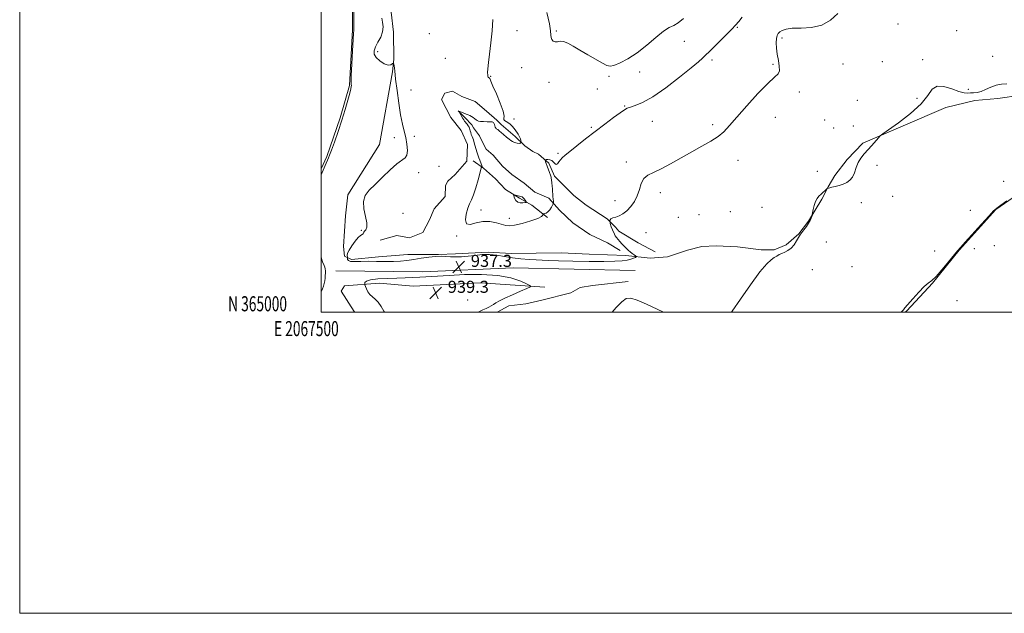
# Model space of a CAD drawing. Extents: x 2067300 to 2070200, y 364800 to 367700.
# Drawn here: x 2067300 to 2067953, y 364800 to 365194 of the extents above; entities that cross this region are included whole.
import ezdxf
from ezdxf.enums import TextEntityAlignment as Align

# ---------------------------------------------------------------- set-up
doc = ezdxf.new("R2010")
doc.units = 0
doc.header["$MEASUREMENT"] = 0
doc.linetypes.add('rvrstm', pattern=[117.1, 50, -3.9, 0.5, -3.9, 0.5, -3.9, 0.5, -3.9, 50])
for name, color, linetype, lineweight in [('32000', 7, 'Continuous', 0), ('32001', 7, 'Continuous', 0), ('DTM HARD BREAKLINE', 7, 'Continuous', 0), ('DTM SPOT ELEVATION', 2, 'Continuous', 13), ('INDEX CONTOUR', 41, 'Continuous', 13), ('INDEX CONTOUR DEPRESSION', 41, 'Continuous', 13), ('INTERMEDIATE CONTOUR', 44, 'Continuous', 0), ('MARSH - SWAMP OUTLINE', 122, 'rvrstm', 0), ('SPOT ELEVATION', 7, 'Continuous', 0)]:
    doc.layers.add(name, color=color, linetype=linetype, lineweight=lineweight)
doc.styles.add('Style-ITALICS', font='ITALICS.shx')
doc.styles.add('Style-WORKING', font='WORKING.shx')

# ---------------------------------------------------------------- blocks, each defined once
blk = doc.blocks.new('SPOT')
at = {"layer": 'SPOT ELEVATION'}
for p, q in [((-3.91, -3.91), (3.82, 3.81)), ((-1.65, 3.77), (1.72, -3.93))]:
    blk.add_line(p, q, dxfattribs=at)

msp = doc.modelspace()

# ---------------------------------------------------------------- linework, layer by layer
at = {"layer": '32000', "flags": 128}
for points in [[(2067300, 364800), (2070200, 364800), (2070200, 367700), (2067300, 367700), (2067300, 364800)], [(2067500, 365000), (2070000, 365000), (2070000, 367500), (2067500, 367500), (2067500, 365000)]]:
    msp.add_lwpolyline(points, dxfattribs=at)
at = {"layer": 'DTM HARD BREAKLINE'}
for points in [[(2067546.55, 365199.06, 938.75), (2067547.95, 365185.79, 938.52), (2067548.19, 365167.81, 938), (2067547.43, 365159.47, 937.93), (2067538.69, 365111.22, 937.78), (2067517.65, 365077.8, 937.89), (2067516.09, 365063.9, 937.68), (2067514.8, 365043.42, 937.63), (2067515.43, 365037.03, 937.57)], [(2067762.11, 365043.93, 936.35), (2067776.26, 365043.37, 936.21), (2067792.11, 365041.25, 936.29), (2067800.74, 365041.35, 936.15), (2067808.61, 365044.66, 936.18), (2067816.93, 365051.96, 936.04), (2067823.5, 365060.29, 936.04), (2067832.37, 365074.98, 935.89), (2067836.41, 365083.21, 936.02), (2067840.82, 365090.67, 936.15), (2067849.01, 365101.22, 936.25), (2067859.39, 365112.11, 936.25), (2067914.55, 365135.87, 935.09), (2067933.75, 365140.38, 935.32), (2067949.03, 365141.75, 935.55), (2067964.37, 365144.03, 935.69), (2067980.27, 365148.35, 935.36), (2067994.84, 365152.79, 935.56), (2068000.58, 365156.94, 935.63), (2068021.81, 365166.8, 935.89), (2068036.52, 365171.38, 936.15), (2068048.3, 365174.33, 935.69), (2068059.71, 365178.25, 935.81), (2068078.874, 365185.242, 935.857)], [(2067721.62, 365040.04, 936.67), (2067710.37, 365046.04, 937.05), (2067697.62, 365053.78, 937.47), (2067695.28, 365056.39, 937.7), (2067689.93, 365061.92, 938), (2067675.78, 365070.92, 938.43), (2067667.78, 365077.44, 938.8), (2067654.82, 365090.14, 939.86), (2067651.15, 365098.88, 939.87), (2067644.19, 365104.71, 940.21), (2067640.54, 365106.53, 940.4), (2067635.17, 365110.44, 940), (2067628.83, 365116.59, 939.71), (2067619.57, 365124.51, 939.7), (2067616.61, 365127.47, 939.87), (2067609.84, 365133.3, 939.21), (2067602.32, 365139.72, 938.63), (2067593.31, 365143.11, 938.63), (2067587.17, 365146.73, 938.7), (2067582.19, 365145.29, 938.46), (2067579.79, 365141.18, 938.51), (2067586.07, 365129.06, 938.63), (2067592.9, 365120.46, 938.91), (2067597.09, 365111.19, 939.23), (2067596.62, 365100.14, 939.33), (2067588.99, 365091.35, 938.91), (2067584.1, 365086.8, 938.91), (2067582.63, 365083.96, 938.88), (2067582.22, 365076.63, 939.11), (2067574.99, 365068.5, 939.2), (2067571.91, 365061.2, 939.07), (2067567.44, 365052.74, 939.24), (2067558.7, 365049.16, 939.24), (2067550.34, 365050.82, 939.11), (2067539.13, 365047.76, 938.76)], [(2067698.51, 365040.75, 938.46), (2067690.15, 365045.99, 938.86), (2067678.23, 365051.52, 938.97), (2067667.05, 365059.28, 939.43), (2067658.13, 365067.72, 939.71), (2067651.2, 365075.65, 940.23), (2067641.78, 365079.67, 940.69), (2067634.77, 365085.46, 941.23), (2067626.61, 365091.26, 941.57), (2067620.36, 365096.75, 941.24), (2067614.19, 365104.19, 941.07), (2067609.53, 365108.04, 941.13), (2067607.87, 365111.4, 940.96), (2067605.09, 365116.88, 940.74), (2067601.17, 365122.19, 940.49), (2067600.06, 365124.21, 940.4), (2067595.47, 365129.05, 940.31), (2067591.06, 365133.61, 940)], [(2067601.01, 365100.45, 939.31), (2067607.8, 365095.57, 940.1), (2067615.65, 365088.44, 940.24), (2067622.4, 365081.27, 940.24), (2067631.65, 365075.49, 939.8), (2067639.83, 365071.02, 940.14), (2067650.28, 365062.75, 939.94)], [(2067515.43, 365037.03, 937.57), (2067520.12, 365034.9, 938.53), (2067538.12, 365036.76, 938.56), (2067557.5, 365038.16, 938.39), (2067577.91, 365038.12, 938.04), (2067589.12, 365038.56, 938.21), (2067610.93, 365039.78, 938.04), (2067626.08, 365038.96, 938.47), (2067659.27, 365039.28, 938.7), (2067677.9, 365038.46, 938.84), (2067702.16, 365037.44, 938.43), (2067718.44, 365035.75, 937.47), (2067729.84, 365036.57, 937.31), (2067743.22, 365040.98, 936.84), (2067752.56, 365043.45, 936.63), (2067762.11, 365043.93, 936.35)], [(2067708.5, 365027.64, 937.08), (2067627.48, 365029.43, 937.2), (2067567.5, 365026.73, 937.08), (2067509.86, 365027.33, 936.54)], [(2067648.48, 365016.43, 937.58), (2067605.8, 365019.31, 939.71), (2067561.14, 365017.18, 939.57), (2067538.86, 365019.06, 938.76), (2067515.51, 365017.29, 936.97), (2067513.31, 365013.85, 936.84), (2067521.96, 365000.26, 937.02), (2067522.556, 365000, 937.019)], [(2067616.938, 365000, 937.438), (2067624.68, 365004.18, 937.33), (2067635.86, 365005.34, 937.51), (2067646.53, 365007.88, 937.63), (2067665.73, 365012.77, 937.3), (2067671.98, 365016.29, 937.34), (2067680.11, 365017.68, 936.77), (2067703.66, 365020.21, 936.67)]]:
    msp.add_polyline3d(points, dxfattribs=at)
at = {"layer": 'DTM SPOT ELEVATION'}
for p in [(2067776.12, 365189.1, 939.9), (2067882.76, 365191.2, 936.9), (2067571.83, 365184.81, 938.9), (2067630.1, 365186.78, 940.5), (2067656.18, 365186.66, 942.2), (2067805.87, 365181.96, 937.69), (2067921.82, 365186.71, 937.2), (2067740.99, 365179.69, 940.9), (2067537.59, 365172.87, 938.4), (2067582.4, 365168.52, 938.8), (2067945.61, 365169.75, 936.8), (2067633.11, 365162.27, 941.1), (2067759.34, 365167.22, 939.7), (2067799.79, 365164.46, 938.2), (2067846.41, 365164.76, 937.1), (2067872.5, 365166.24, 937), (2067899.2, 365167.62, 936.7), (2067612.62, 365156.45, 940.1), (2067690.96, 365156.53, 941.7), (2067711.44, 365159.24, 941.3), (2067651.16, 365152.59, 941.4), (2067559.76, 365147.45, 938.5), (2067683.22, 365148.11, 940.8), (2067817.27, 365146.05, 937.6), (2067929.39, 365147.85, 936.3), (2067701.34, 365136.76, 940.1), (2067855.72, 365140.47, 936.8), (2067895.41, 365141.94, 936.6), (2067801.39, 365129.22, 937.3), (2067628.05, 365128.21, 940.3), (2067679.42, 365122.66, 940.2), (2067719.85, 365126.56, 939.2), (2067759.81, 365124.34, 938.3), (2067834.23, 365127.49, 936.8), (2067853.19, 365123.48, 936.6), (2067561.76, 365116.66, 938.2), (2067840.08, 365122.16, 938), (2067548.65, 365115.85, 937.7), (2067657.25, 365105.27, 940.2), (2067578.31, 365096.69, 938.5), (2067702.49, 365099.51, 938.4), (2067776.69, 365100.77, 937.4), (2067868.93, 365097.46, 935.5), (2067564.71, 365092.5, 938.2), (2067829.18, 365093.39, 936.5), (2067952.91, 365086.75, 935.58), (2067725.114, 365079.229, 937.506), (2067879.21, 365076.83, 935.2), (2067695.117, 365074.042, 938.546), (2067858.55, 365072.64, 935.7), (2067554.24, 365065.62, 938.4), (2067606.06, 365067.84, 940.5), (2067750.86, 365064.58, 936.5), (2067771.63, 365066.66, 937.1), (2067792.48, 365069.6, 936.8), (2067930.73, 365067.41, 935.58), (2067624.85, 365062.11, 940.5), (2067736.98, 365062.79, 937.2), (2067526.67, 365054.28, 937.9), (2067715.5, 365052.8, 937.1), (2067589.994, 365050.476, 939.85), (2067835.31, 365046.44, 935.4), (2067946.68, 365044.05, 933.836), (2067907.1, 365040.6, 935.58), (2067933.44, 365042.07, 933.836), (2067826.02, 365028.21, 935.3), (2067852.2, 365030.02, 934.9), (2067597.18, 365008.09, 939.1), (2067922.03, 365007.59, 933.836)]:
    msp.add_point(p, dxfattribs=at)
at = {"layer": 'INDEX CONTOUR'}
msp.add_polyline3d([(2067613.846, 365194.118, 940), (2067613.582, 365186.732, 940), (2067612.711, 365178.65, 940), (2067611.733, 365171.23, 940), (2067611.046, 365165.547, 940), (2067610.669, 365161.552, 940), (2067610.522, 365158.912, 940), (2067610.532, 365157.301, 940), (2067610.642, 365156.423, 940), (2067610.802, 365155.991, 940), (2067610.971, 365155.7539, 940), (2067611.144, 365155.621, 940), (2067611.515, 365155.457, 940), (2067611.705, 365155.328, 940), (2067611.882, 365155.107, 940), (2067612.102, 365154.623, 940), (2067612.6881, 365153.204, 940), (2067614.031, 365150.053, 940), (2067616.311, 365144.783, 940), (2067618.849, 365138.652, 940), (2067620.755, 365133.331, 940), (2067621.413, 365130.078, 940), (2067621.305, 365128.4991, 940), (2067621.187, 365127.791, 940), (2067621.653, 365127.261, 940), (2067623.959, 365125.906, 940), (2067625.413, 365124.824, 940), (2067627.01, 365123.252, 940), (2067628.794, 365121.001, 940), (2067630.7, 365118.05, 940), (2067632.2171, 365115.049, 940), (2067632.725, 365112.815, 940), (2067631.8369, 365111.932, 940), (2067630.1, 365112.058, 940), (2067628.296, 365112.617, 940), (2067627.001, 365113.17, 940), (2067625.967, 365113.8129, 940), (2067624.742, 365114.779, 940), (2067623.022, 365116.199, 940), (2067621.1101, 365117.8, 940), (2067619.457, 365119.207, 940), (2067618.4, 365120.135, 940), (2067617.505, 365120.945, 940), (2067617.245, 365121.1371, 940), (2067616.666, 365121.486, 940), (2067616.291, 365121.741, 940), (2067615.896, 365122.137, 940), (2067615.541, 365122.752, 940), (2067615.262, 365123.614, 940), (2067615.012, 365124.558, 940), (2067614.72, 365125.37, 940), (2067614.288, 365125.89, 940), (2067613.508, 365126.166, 940), (2067612.145, 365126.297, 940), (2067610.095, 365126.375, 940), (2067607.787, 365126.451, 940), (2067605.779, 365126.567, 940), (2067604.474, 365126.767, 940), (2067603.643, 365127.103, 940), (2067602.9, 365127.625, 940), (2067601.945, 365128.353, 940), (2067600.83, 365129.158, 940), (2067599.693, 365129.879, 940), (2067598.625, 365130.407, 940), (2067597.526, 365130.838, 940), (2067596.253, 365131.322, 940), (2067594.735, 365131.956, 940), (2067593.214, 365132.63, 940), (2067592.006, 365133.178, 940), (2067591.357, 365133.454, 940), (2067591.227, 365133.369, 940), (2067591.506, 365132.85, 940), (2067594.062, 365128.536, 940), (2067594.6049, 365127.698, 940), (2067595.246, 365126.808, 940), (2067596.935, 365124.624, 940), (2067597.676, 365123.602, 940), (2067598.16, 365122.791, 940), (2067598.458, 365122.077, 940), (2067598.69, 365121.288, 940), (2067598.96, 365120.298, 940), (2067599.29, 365119.142, 940), (2067599.685, 365117.899, 940), (2067600.137, 365116.641, 940), (2067600.602, 365115.415, 940), (2067601.025, 365114.2599, 940), (2067601.374, 365113.184, 940), (2067602.1, 365110.709, 940), (2067603.607, 365105.788, 940), (2067604.225, 365103.654, 940), (2067604.63, 365102.421, 940), (2067605.239, 365100.723, 940), (2067606.803, 365096.54, 940), (2067606.895, 365096.231, 940), (2067606.842, 365096.184, 940), (2067606.717, 365096.173, 940), (2067606.565, 365096.126, 940), (2067606.425, 365096.01, 940), (2067606.295, 365095.684, 940), (2067605.32, 365092.043, 940), (2067604.125, 365087.712, 940), (2067602.616, 365082.554, 940), (2067601.079, 365077.858, 940), (2067599.734, 365074.525, 940), (2067598.54, 365071.903, 940), (2067597.3889, 365068.9539, 940), (2067596.301, 365065.038, 940), (2067595.805, 365061.107, 940), (2067596.557, 365058.512, 940), (2067599.007, 365058.153, 940), (2067602.786, 365059.131, 940), (2067607.32, 365060.1, 940), (2067612.047, 365060.033, 940), (2067616.456, 365059.186, 940), (2067622.599, 365057.398, 940), (2067624.987, 365057.184, 940), (2067628.365, 365057.647, 940), (2067633.431, 365058.843, 940), (2067639.08, 365060.452, 940), (2067643.753, 365062.061, 940), (2067646.295, 365063.3321, 940), (2067647.161, 365064.232, 940), (2067647.213, 365064.806, 940), (2067647.186, 365065.106, 940), (2067647.312, 365065.225, 940), (2067647.699, 365065.262, 940), (2067648.421, 365065.343, 940), (2067649.406, 365065.68, 940), (2067650.549, 365066.508, 940), (2067651.735, 365067.941, 940), (2067652.816, 365069.61, 940), (2067653.633, 365071.022, 940), (2067654.075, 365071.834, 940), (2067654.222, 365072.288, 940), (2067654.199, 365072.775, 940), (2067654.113, 365073.625, 940), (2067653.996, 365074.939, 940), (2067653.864, 365076.759, 940), (2067653.5691, 365081.534, 940), (2067653.381, 365083.824, 940), (2067653.159, 365085.634, 940), (2067652.784, 365087.969, 940), (2067652.698, 365088.724, 940), (2067652.562, 365089.546, 940), (2067652.215, 365090.77, 940), (2067651.557, 365092.6081, 940), (2067649.933, 365096.86, 940), (2067649.329, 365098.528, 940), (2067648.921, 365099.738, 940), (2067648.671, 365100.524, 940), (2067648.574, 365100.937, 940), (2067648.746, 365101.102, 940), (2067649.333, 365101.157, 940), (2067650.41, 365101.187, 940), (2067651.758, 365101.041, 940), (2067653.087, 365100.511, 940), (2067654.175, 365099.5201, 940), (2067655.08, 365098.504, 940), (2067655.932, 365098.0291, 940), (2067656.8351, 365098.493, 940), (2067657.81, 365099.636, 940), (2067658.852, 365101.0301, 940), (2067660.057, 365102.403, 940), (2067661.905, 365104.107, 940), (2067664.974, 365106.65, 940), (2067669.643, 365110.375, 940), (2067675.5, 365114.962, 940), (2067681.936, 365119.925, 940), (2067688.337, 365124.784, 940), (2067694.0699, 365129.073, 940), (2067698.502, 365132.332, 940), (2067701.2791, 365134.273, 940), (2067703.182, 365135.306, 940), (2067705.273, 365136.014, 940), (2067708.496, 365137.013, 940), (2067713.31, 365139.048, 940), (2067720.057, 365142.898, 940), (2067728.713, 365148.93, 940), (2067737.8, 365155.872, 940), (2067745.472, 365162.04, 940), (2067750.374, 365166.164, 940), (2067753.095, 365168.614, 940), (2067754.712, 365170.172, 940), (2067758.087, 365173.353, 940), (2067760.821, 365176.01, 940), (2067764.612, 365179.802, 940), (2067768.793, 365184.042, 940), (2067772.477, 365187.813, 940), (2067775.067, 365190.5151, 940), (2067777.118, 365192.823, 940), (2067779.4751, 365195.734, 940)], dxfattribs=at)
at = {"layer": 'INDEX CONTOUR DEPRESSION'}
msp.add_polyline3d([(2067631.6201, 365077.014, 940), (2067632.566, 365076.752, 940), (2067633.33, 365076.432, 940), (2067634.042, 365075.91, 940), (2067634.79, 365075.108, 940), (2067635.496, 365074.207, 940), (2067636.039, 365073.455, 940), (2067636.295, 365073.029, 940), (2067636.113, 365072.824, 940), (2067635.336, 365072.662, 940), (2067633.904, 365072.451, 940), (2067632.139, 365072.435, 940), (2067630.456, 365072.941, 940), (2067629.189, 365074.155, 940), (2067628.339, 365075.696, 940), (2067627.822, 365077.042, 940), (2067627.586, 365077.791, 940), (2067627.689, 365078.017, 940), (2067628.219, 365077.912, 940), (2067631.6201, 365077.014, 940)], dxfattribs=at)
at = {"layer": 'INTERMEDIATE CONTOUR'}
for points in [[(2067521.773, 365203.483, 936), (2067521.72, 365193.209, 936), (2067521.715, 365190.061, 936), (2067521.742, 365187.457, 936), (2067521.726, 365187.206, 936), (2067521.654, 365186.823, 936), (2067521.49, 365185.143, 936), (2067521.197, 365180.875, 936), (2067520.771, 365173.3741, 936), (2067520.327, 365164.582, 936), (2067520.014, 365157.088, 936), (2067519.933, 365152.822, 936), (2067520, 365151.07, 936), (2067520.086, 365150.459, 936), (2067520.053, 365149.75, 936), (2067519.745, 365148.232, 936), (2067518.997, 365145.325, 936), (2067517.691, 365140.631, 936), (2067515.884, 365134.471, 936), (2067513.68, 365127.342, 936), (2067511.226, 365119.83, 936), (2067508.845, 365112.847, 936), (2067506.904, 365107.393, 936), (2067505.651, 365104.12, 936), (2067504.856, 365102.3, 936), (2067504.17, 365100.859, 936), (2067503.274, 365098.844, 936), (2067501.977, 365095.793, 936), (2067500, 365091.083, 936)], [(2067540.236, 365194.981, 938), (2067540.771, 365192.371, 938), (2067541.128, 365189.288, 938), (2067540.815, 365185.911, 938), (2067539.5329, 365182.427, 938), (2067537.75, 365179.051, 938), (2067536.124, 365176.008, 938), (2067535.231, 365173.4409, 938), (2067535.316, 365171.174, 938), (2067536.538, 365168.952, 938), (2067538.903, 365166.661, 938), (2067541.794, 365164.753, 938), (2067544.4399, 365163.823, 938), (2067546.245, 365164.179, 938), (2067547.319, 365164.985, 938), (2067547.945, 365165.117, 938), (2067548.388, 365163.614, 938), (2067548.838, 365160.155, 938), (2067549.464, 365154.581, 938), (2067550.388, 365147.002, 938), (2067551.536, 365138.606, 938), (2067552.788, 365130.855, 938), (2067554.029, 365124.827, 938), (2067555.186, 365120.086, 938), (2067556.194, 365115.814, 938), (2067556.963, 365111.436, 938), (2067557.302, 365107.347, 938), (2067556.997, 365104.185, 938), (2067555.841, 365102.282, 938), (2067550.319, 365098.419, 938), (2067545.793, 365094.459, 938), (2067540.717, 365089.5589, 938), (2067535.876, 365084.775, 938), (2067531.961, 365080.8559, 938), (2067529.297, 365077.32, 938), (2067528.117, 365073.376, 938), (2067528.453, 365068.528, 938), (2067529.5369, 365063.46, 938), (2067530.3989, 365059.148, 938), (2067530.327, 365056.317, 938), (2067529.623, 365054.683, 938), (2067528.844, 365053.71, 938), (2067528.4099, 365052.955, 938), (2067528.185, 365052.337, 938), (2067527.895, 365051.871, 938), (2067526.246, 365050.8169, 938), (2067524.652, 365049.393, 938), (2067522.516, 365046.951, 938), (2067520.286, 365043.98, 938), (2067518.518, 365041.158, 938), (2067517.6189, 365039.028, 938), (2067517.379, 365037.592, 938), (2067517.44, 365036.716, 938), (2067517.534, 365036.024, 938), (2067517.514, 365035.485, 938), (2067517.563, 365034.831, 938), (2067518.0819, 365034.115, 938), (2067519.563, 365033.611, 938), (2067522.369, 365033.505, 938), (2067526.366, 365033.631, 938), (2067531.294, 365033.739, 938), (2067536.854, 365033.65, 938), (2067542.576, 365033.49, 938), (2067547.952, 365033.46, 938), (2067552.638, 365033.716, 938), (2067556.967, 365034.232, 938), (2067561.437, 365034.94, 938), (2067566.37, 365035.7479, 938), (2067571.383, 365036.483, 938), (2067575.914, 365036.95, 938), (2067579.582, 365037.021, 938), (2067582.718, 365036.842, 938), (2067585.83, 365036.6261, 938), (2067589.332, 365036.554, 938), (2067593.255, 365036.686, 938), (2067597.534, 365037.049, 938), (2067602.101, 365037.612, 938), (2067606.873, 365038.106, 938), (2067611.761, 365038.207, 938), (2067616.709, 365037.702, 938), (2067621.786, 365036.831, 938), (2067627.091, 365035.951, 938), (2067632.627, 365035.336, 938), (2067638.004, 365034.948, 938), (2067642.735, 365034.667, 938), (2067646.68, 365034.398, 938), (2067651.085, 365034.132, 938), (2067657.54, 365033.886, 938), (2067666.993, 365033.68, 938), (2067677.81, 365033.555, 938), (2067687.712, 365033.556, 938), (2067694.937, 365033.722, 938), (2067699.794, 365034.054, 938), (2067703.112, 365034.542, 938), (2067705.588, 365035.158, 938), (2067707.395, 365035.786, 938), (2067708.573, 365036.289, 938), (2067709.162, 365036.587, 938), (2067709.186, 365036.838, 938), (2067708.663, 365037.256, 938), (2067707.655, 365037.992, 938), (2067706.385, 365038.942, 938), (2067705.117, 365039.94, 938), (2067704.045, 365040.864, 938), (2067703.078, 365041.781, 938), (2067700.862, 365044.014, 938), (2067699.559, 365045.358, 938), (2067698.256, 365046.75, 938), (2067697.051, 365048.117, 938), (2067696.01, 365049.418, 938), (2067695.189, 365050.624, 938), (2067694.603, 365051.751, 938), (2067693.419, 365054.589, 938), (2067692.511, 365056.657, 938), (2067691.711, 365058.843, 938), (2067691.483, 365060.672, 938), (2067692.168, 365061.81, 938), (2067693.629, 365062.491, 938), (2067695.605, 365063.09, 938), (2067697.869, 365063.949, 938), (2067700.32, 365065.278, 938), (2067702.89, 365067.25, 938), (2067705.481, 365069.985, 938), (2067707.873, 365073.374, 938), (2067709.815, 365077.253, 938), (2067711.193, 365081.398, 938), (2067712.447, 365085.35, 938), (2067714.149, 365088.59, 938), (2067716.798, 365090.826, 938), (2067720.581, 365092.674, 938), (2067725.605, 365094.976, 938), (2067731.859, 365098.331, 938), (2067738.852, 365102.362, 938), (2067745.97, 365106.45, 938), (2067752.656, 365110.108, 938), (2067758.577, 365113.396, 938), (2067763.455, 365116.505, 938), (2067767.262, 365119.73, 938), (2067770.966, 365123.76, 938), (2067775.786, 365129.388, 938), (2067782.471, 365136.961, 938), (2067789.882, 365145.048, 938), (2067796.414, 365151.774, 938), (2067800.809, 365155.825, 938), (2067803.2149, 365158.137, 938), (2067804.131, 365160.207, 938), (2067804.047, 365163.206, 938), (2067803.4131, 365166.9919, 938), (2067802.668, 365171.096, 938), (2067802.178, 365175.081, 938), (2067802.007, 365178.643, 938), (2067802.146, 365181.508, 938), (2067802.589, 365183.506, 938), (2067803.35, 365184.875, 938), (2067804.447, 365185.954, 938), (2067805.996, 365186.992, 938), (2067808.499, 365187.874, 938), (2067812.556, 365188.393, 938), (2067818.478, 365188.52, 938), (2067825.416, 365188.938, 938), (2067832.233, 365190.506, 938), (2067838.026, 365193.785, 938), (2067842.842, 365198.145, 938)], [(2067649.696, 365198.913, 942), (2067651.453, 365191.421, 942), (2067652.27, 365186.6, 942), (2067652.5, 365183.902, 942), (2067652.663, 365182.286, 942), (2067653.18, 365180.926, 942), (2067654.078, 365179.856, 942), (2067655.288, 365179.3251, 942), (2067656.769, 365179.437, 942), (2067658.5939, 365179.721, 942), (2067660.865, 365179.56, 942), (2067663.695, 365178.473, 942), (2067667.241, 365176.519, 942), (2067671.6711, 365173.892, 942), (2067676.96, 365170.84, 942), (2067686.723, 365165.299, 942), (2067689.576, 365163.731, 942), (2067691.708, 365163.207, 942), (2067694.324, 365163.752, 942), (2067698.355, 365165.394, 942), (2067703.628, 365168.181, 942), (2067709.693, 365172.163, 942), (2067716.069, 365177.195, 942), (2067722.141, 365182.34, 942), (2067727.258, 365186.465, 942), (2067731.015, 365188.8259, 942), (2067733.979, 365190.245, 942), (2067736.958, 365191.937, 942), (2067740.537, 365194.785, 942)], [(2067772.322, 365000, 936), (2067772.817, 365000.657, 936), (2067778.33, 365008.553, 936), (2067784.987, 365018.112, 936), (2067791.18, 365026.604, 936), (2067795.664, 365031.954, 936), (2067798.655, 365034.722, 936), (2067800.735, 365036.122, 936), (2067802.425, 365037.173, 936), (2067804.007, 365038.108, 936), (2067805.701, 365038.961, 936), (2067807.662, 365039.8091, 936), (2067809.781, 365040.889, 936), (2067811.885, 365042.481, 936), (2067813.8079, 365044.722, 936), (2067815.434, 365047.176, 936), (2067817.448, 365050.615, 936), (2067818.103, 365051.589, 936), (2067818.9961, 365052.76, 936), (2067820.376, 365054.539, 936), (2067821.995, 365056.714, 936), (2067823.483, 365058.92, 936), (2067824.547, 365060.84, 936), (2067825.215, 365062.358, 936), (2067825.594, 365063.41, 936), (2067825.795, 365064.034, 936), (2067825.938, 365064.678, 936), (2067826.146, 365065.894, 936), (2067826.525, 365068.043, 936), (2067827.124, 365070.714, 936), (2067827.975, 365073.304, 936), (2067829.089, 365075.347, 936), (2067830.383, 365076.922, 936), (2067831.753, 365078.245, 936), (2067835.604, 365081.768, 936), (2067835.863, 365081.9509, 936), (2067836.123, 365082.045, 936), (2067836.599, 365082.185, 936), (2067837.48, 365082.426, 936), (2067838.949, 365082.8, 936), (2067841.1, 365083.336, 936), (2067843.679, 365084.038, 936), (2067846.343, 365084.903, 936), (2067848.794, 365085.972, 936), (2067850.914, 365087.4521, 936), (2067852.628, 365089.5911, 936), (2067853.93, 365092.517, 936), (2067855.083, 365095.883, 936), (2067856.419, 365099.22, 936), (2067858.196, 365102.182, 936), (2067860.38, 365104.915, 936), (2067865.507, 365110.635, 936), (2067869.827, 365115.563, 936), (2067871.044, 365116.874, 936), (2067872.7909, 365118.2701, 936), (2067876.567, 365120.947, 936), (2067883.246, 365125.7149, 936), (2067891.206, 365131.838, 936), (2067898.202, 365138.193, 936), (2067902.647, 365143.752, 936), (2067905.581, 365147.857, 936), (2067908.704, 365149.945, 936), (2067913.233, 365149.75, 936), (2067918.471, 365148.19, 936), (2067923.24, 365146.483, 936), (2067926.659, 365145.577, 936), (2067929.036, 365145.353, 936), (2067930.9761, 365145.424, 936), (2067932.998, 365145.511, 936), (2067935.281, 365145.781, 936), (2067937.918, 365146.506, 936), (2067940.967, 365147.831, 936), (2067944.345, 365149.383, 936), (2067947.929, 365150.657, 936), (2067951.581, 365151.299, 936), (2067955.088, 365151.554, 936)], [(2067885.004, 365000, 934), (2067885.747, 365000.8181, 934), (2067886.398, 365001.54, 934), (2067887.406, 365002.694, 934), (2067892.671, 365008.833, 934), (2067896.596, 365013.261, 934), (2067900.207, 365017.005, 934), (2067902.87, 365019.241, 934), (2067905.176, 365020.948, 934), (2067908.027, 365023.554, 934), (2067911.9961, 365027.997, 934), (2067916.342, 365033.251, 934), (2067922.311, 365040.661, 934), (2067924.283, 365042.955, 934), (2067927.3301, 365046.338, 934), (2067938.2041, 365058.329, 934), (2067943.221, 365063.84, 934), (2067946.27, 365067.1121, 934), (2067948.337, 365069.004, 934), (2067950.933, 365070.914, 934), (2067955.101, 365073.849, 934)], [(2067500, 365036.523, 936), (2067500.182, 365035.869, 936), (2067500.56, 365034.675, 936), (2067501.025, 365033.423, 936), (2067502.081, 365031.006, 936), (2067502.493, 365029.812, 936), (2067502.725, 365028.59, 936), (2067502.812, 365027.292, 936), (2067502.814, 365025.864, 936), (2067502.775, 365024.274, 936), (2067502.669, 365022.559, 936), (2067502.455, 365020.776, 936), (2067502.095, 365018.9711, 936), (2067501.571, 365017.1479, 936), (2067500.872, 365015.298, 936), (2067500, 365013.398, 936)], [(2067604.2849, 365000, 938), (2067605.144, 365000.432, 938), (2067607.395, 365001.476, 938), (2067609.519, 365002.446, 938), (2067611.29, 365003.294, 938), (2067612.821, 365004.104, 938), (2067614.309, 365004.988, 938), (2067616.004, 365006.063, 938), (2067618.373, 365007.443, 938), (2067621.934, 365009.243, 938), (2067626.8979, 365011.477, 938), (2067632.237, 365013.752, 938), (2067636.614, 365015.571, 938), (2067638.922, 365016.632, 938), (2067638.974, 365017.4, 938), (2067636.815, 365018.532, 938), (2067632.479, 365020.452, 938), (2067625.951, 365022.6359, 938), (2067617.207, 365024.3251, 938), (2067606.497, 365024.965, 938), (2067595.179, 365024.811, 938), (2067584.885, 365024.324, 938), (2067565.552, 365023.245, 938), (2067560.766, 365022.991, 938), (2067555.804, 365022.757, 938), (2067550.224, 365022.535, 938), (2067543.858, 365022.3, 938), (2067537.632, 365021.959, 938), (2067532.748, 365021.4, 938), (2067530.0671, 365020.574, 938), (2067529.082, 365019.661, 938), (2067528.944, 365018.906, 938), (2067528.963, 365018.439, 938), (2067529.084, 365017.957, 938), (2067529.412, 365017.047, 938), (2067530.038, 365015.442, 938), (2067531, 365013.46, 938), (2067532.323, 365011.565, 938), (2067534.004, 365010.053, 938), (2067535.916, 365008.553, 938), (2067537.907, 365006.529, 938), (2067539.844, 365003.658, 938), (2067541.69, 365000.48, 938), (2067541.996, 365000, 938)], [(2067693.162, 365000, 936), (2067695.77, 365002.921, 936), (2067699.545, 365006.81, 936), (2067702.476, 365008.919, 936), (2067705.45, 365009.194, 936), (2067709.704, 365007.833, 936), (2067715.964, 365005.159, 936), (2067722.909, 365001.995, 936), (2067727.189, 365000, 936)]]:
    msp.add_polyline3d(points, dxfattribs=at)
at = {"layer": 'MARSH - SWAMP OUTLINE'}
for points in [[(2067500, 365467.118, 935.9), (2067500.655, 365467.113, 935.9), (2067506.704, 365463.643, 935.9), (2067515.987, 365453.253, 935.9), (2067522.461, 365441.358, 935.9), (2067524.282, 365432.961, 935.9), (2067524.207, 365419.408, 935.9), (2067521.29, 365385.612, 935.9), (2067521.488, 365347.164, 935.9), (2067524.959, 365324.84, 935.9), (2067526.037, 365305.201, 935.9), (2067520.874, 365202.532, 935.9), (2067520.772, 365187.271, 935.9), (2067518.846, 365150.357, 935.9), (2067512.742, 365128.989, 935.9), (2067503.838, 365103.176, 935.9), (2067500, 365095.123, 935.862)], [(2067887.598, 365000, 933.961), (2067888.755, 365000.806, 933.955), (2067905.807, 365019.192, 933.933), (2067923.292, 365041.154, 933.933), (2067947.654, 365068.031, 933.933), (2067967.767, 365082.119, 933.933), (2067983.963, 365090.683, 933.933), (2068012.867, 365100.65, 933.933), (2068041.249, 365106.483, 933.933), (2068079.332, 365108.24, 933.933), (2068094.235, 365111.292, 933.933), (2068108.97, 365114.778, 933.933), (2068122.444, 365115.491, 933.904), (2068141.328, 365115.272, 933.876), (2068169.163, 365124.874, 933.876), (2068201.942, 365128.022, 933.696)]]:
    msp.add_polyline3d(points, dxfattribs=at)

# ---------------------------------------------------------------- block references
at = {"layer": 'SPOT ELEVATION'}
for p in [(2067591.375, 365029.971, 937.345), (2067576.067, 365012.75, 939.319)]:
    msp.add_blockref('SPOT', p, dxfattribs=at)

# ---------------------------------------------------------------- texts
at = {"layer": '32001', "style": 'Style-WORKING', "width": 0.67}
msp.add_text('N 365000', height=10, dxfattribs=at).set_placement((2067477.3896, 365000.5), align=Align.RIGHT)
msp.add_text('E 2067500', height=10, dxfattribs=at).set_placement((2067490.2292, 364994), align=Align.TOP_CENTER)
at = {"layer": 'SPOT ELEVATION', "style": 'Style-ITALICS'}
for s, p in [('937.3', (2067599.375, 365029.971, 937.345)), ('939.3', (2067584.067, 365012.75, 939.319))]:
    msp.add_text(s, height=8, dxfattribs=at).set_placement(p)

doc.saveas('drawing.dxf')
